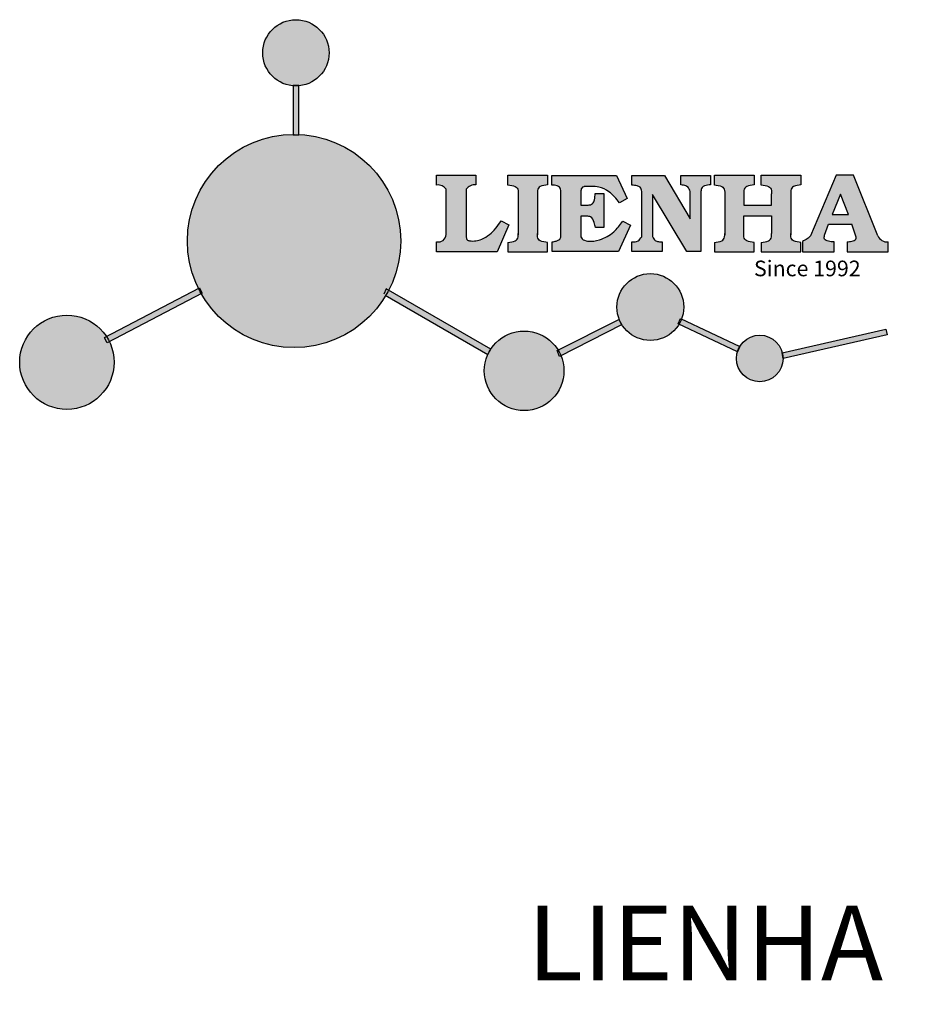
# Model space of a CAD drawing. Units: millimetres. Extents: x 8762 to 9294, y 530 to 740.
# Drawn here: x 8762 to 8886, y 575 to 713 of the extents above; entities that cross this region are included whole.
import ezdxf

# ---------------------------------------------------------------- set-up
doc = ezdxf.new("R2010")
doc.units = ezdxf.units.MM
doc.layers.add('columnas', color=6, linetype='Continuous')
doc.styles.get("Standard").update_dxf_attribs({"font": 'txt', "bigfont": 'gbcbig.shx'})

# ---------------------------------------------------------------- blocks, each defined once
blk = doc.blocks.new('sssss')
h = blk.add_hatch(color=251)
h.dxf.hatch_style = 1
h.paths.add_polyline_path([(8751.35785266179, 682.5198962996559, 0.115350839675678), (8752.910808476643, 675.8780180328757), (8753.053770307119, 675.9532474022342), (8753.441175242953, 675.191660310317), (8753.311215727534, 675.1234981482563, 0.7701892049085174), (8781.317635308911, 682.5198962996559, 0.4015392785660513), (8766.988651646274, 697.4856392909896), (8766.988628702971, 697.4495991211959), (8766.188628702972, 697.4495991211959), (8766.188660180871, 697.4990457442988, 0.4113015592972947)])
h.paths.add_polyline_path([(8766.193034388352, 704.3702093493187), (8766.993034388352, 704.3702093493187), (8766.992998943068, 704.3145306135957, 0.3889664689607633), (8771.244479564895, 708.9527880404106, 1), (8761.932777841048, 708.9527880404106, 0.3895088785995507), (8766.192998463279, 704.3137769429977)])
h.paths.add_polyline_path([(8766.188660180871, 697.4990457442988, -0.01335534559742372), (8766.988651646274, 697.4856392909896), (8766.992998943068, 704.3145306135957, -0.04303630846394867), (8766.192998463279, 704.3137769429977)])
h.paths.add_polyline_path([(8739.723569385544, 668.938629546423), (8740.112123785992, 668.2007373094414), (8753.311215727534, 675.1234981482563, -0.0142583688957946), (8752.910808476643, 675.8780180328757)])
h.paths.add_polyline_path([(8741.071877051349, 665.4811088033853, 1), (8727.824243612824, 665.4811088033853, 1)])
h.paths.add_polyline_path([(8804.216158116145, 664.2853381157565, -1), (8793.036771613963, 664.2853381157565, -0.1069263683947251), (8793.536545022114, 666.5956165911216), (8778.935616004683, 675.0200409426359), (8779.252624535027, 675.7836259672475), (8793.929552149953, 667.3157970889195, -0.7478900698552828)])
h.paths.add_polyline_path([(8793.929552149953, 667.3157970889195), (8793.94681870416, 667.3058351793037), (8793.534736895885, 666.5916288453201, 0.1067283034962338), (8793.036771613963, 664.2853381157565, 1), (8804.216158116145, 664.2853381157565, 0.09851064394386425), (8803.790504990859, 666.4248147387581), (8803.57622136904, 666.3160438186017), (8803.262984380384, 667.128152277601), (8803.398093877984, 667.196734207713, 0.5530574665496997)], flags=16)
h.paths.add_polyline_path([(8803.398093877984, 667.196734207713, -0.03878743004510442), (8803.790504990859, 666.4248147387581), (8812.297121523303, 670.7427952722056), (8811.905173807188, 671.5149499625581)])
h.paths.add_polyline_path([(8811.649470965556, 673.2408957926285, 0.7625205117181535), (8820.378743312991, 670.8450613645762), (8820.254454865824, 670.9037677241782), (8820.602570268205, 671.6407700368762), (8820.732392289998, 671.5794499506628, 0.09070736688855544), (8821.036303574394, 673.2408957926285, 1)])
h.paths.add_polyline_path([(8820.732392289998, 671.5794499506628, -0.04349955818087825), (8820.378743312991, 670.8450613645762), (8828.56968267585, 666.9761560666396, -0.06251000547456693), (8828.904114188479, 667.719621822813)])
h.paths.add_polyline_path([(8828.425563815892, 666.015603342198, 1), (8834.971770068836, 666.0156033421923), (8834.841964589084, 666.8079758307266), (8834.872651236114, 666.8149954734813, 0.6439082228864659), (8829.009408456743, 667.8813720508111), (8828.54944748288, 666.9075791672745, 0.06911170800943003)])
h.paths.add_polyline_path([(8834.872651236114, 666.8149954734813, -0.06175990561412845), (8834.971770068836, 666.0156033421954), (8849.604579836556, 669.3598517725634), (8849.425220126055, 670.1439298687903)])
h = blk.add_hatch(color=251)
h.dxf.hatch_style = 1
h.paths.add_polyline_path([(8781.317635308911, 682.5198962996559, 0.4015392785660513), (8766.988651646274, 697.4856392909896), (8766.988628702971, 697.4495991211959), (8766.188628702972, 697.4495991211959), (8766.188660180871, 697.4990457442988, 0.4113015592972947), (8751.35785266179, 682.5198962996559, 1)])
h.paths.add_polyline_path([(8766.993034388352, 704.3702093493187), (8766.193034388352, 704.3702093493187), (8766.188628702972, 697.4495991211959), (8766.988628702971, 697.4495991211959)])
h.paths.add_polyline_path([(8766.992998943068, 704.3145306135957, -0.04303630846394868), (8766.192998463279, 704.3137769429977), (8766.188628702972, 697.4495991211959), (8766.988628702971, 697.4495991211959)], flags=17)
h = blk.add_hatch(color=251)
h.dxf.hatch_style = 1
h.paths.add_polyline_path([(8741.071877051349, 665.4811088033853, 1), (8727.824243612824, 665.4811088033853, 1)])
h.paths.add_polyline_path([(8781.317635308911, 682.5198962996559, 0.4015392785660513), (8766.988651646274, 697.4856392909896), (8766.988628702971, 697.4495991211959), (8766.188628702972, 697.4495991211959), (8766.188660180871, 697.4990457442988, 0.4113015592972948), (8751.35785266179, 682.5198962996559, 1)])
h.paths.add_polyline_path([(8804.216158116145, 664.2853381157565, 0.09851064394386422), (8803.790504990859, 666.4248147387581), (8803.57622136904, 666.3160438186017), (8803.262984380384, 667.128152277601), (8803.398093877984, 667.196734207713, 0.7577400124336191), (8793.036771613963, 664.2853381157565, 1)])
h.paths.add_polyline_path([(8821.036303574394, 673.2408957926285, 1), (8811.649470965556, 673.2408957926285, 0.7625205117181535), (8820.378743312991, 670.8450613645762), (8820.254454865824, 670.9037677241782), (8820.602570268205, 671.6407700368762), (8820.732392289998, 671.5794499506628, 0.09070736688855524)])
h.paths.add_polyline_path([(8834.971770068836, 666.0156033421953), (8834.841964589084, 666.8079758307266), (8834.872651236114, 666.8149954734813, 0.8836650257984343), (8828.425563815892, 666.015603342198, 1)])
h = blk.add_hatch(color=251)
h.dxf.hatch_style = 1
edge = h.paths.add_edge_path()
edge.add_arc((8791.663702659598, 688.975499133919), 1.429615297815799, 82.35482054634622, 144.5089244082604, ccw=False)
edge.add_line((8791.853895751636, 690.3924065012123), (8791.853895751636, 691.7561910191331))
edge.add_line((8791.853895751636, 691.7561910191331), (8786.350754618192, 691.7561910191331))
edge.add_line((8786.350754618192, 691.7561910191331), (8786.350754618192, 690.370409646408))
edge.add_arc((8786.564278732712, 689.0654641698386), 1.322299226461498, 32.67446924145531, 99.29277758435978, ccw=False)
edge.add_line((8787.677325993785, 689.7793276294152), (8787.677325993785, 689.4110294738958))
edge.add_line((8787.677325993785, 689.4110294738958), (8787.677325993785, 683.4303439289345))
edge.add_arc((8786.572618459688, 683.4863001178793), 1.106123786460196, 258.2912354742974, 357.1003042149035, ccw=False)
edge.add_line((8786.348144923333, 682.4031927998127), (8786.348144923333, 681.0036379635366))
edge.add_line((8786.348144923333, 681.0036379635366), (8794.848376331056, 681.0036379635366))
edge.add_line((8794.848376331056, 681.0036379635366), (8796.490271942648, 684.7940683722719))
edge.add_line((8796.490271942648, 684.7940683722719), (8795.395283734626, 685.3647946628487))
edge.add_spline(control_points=[(8795.395283734626, 685.3647946628486), (8795.161131906623, 685.0013114743819), (8794.478091987565, 683.9410014620921), (8792.966265353312, 682.7320947834638), (8791.461832108847, 682.4204699534286), (8790.537250955464, 682.6546555177289), (8790.512056270814, 682.9517587949645), (8790.499701365108, 683.0974515482768)], knot_values=[0, 0, 0, 0, 1.298457596043685, 3.787706373508245, 5.496753905335588, 5.909535791461151, 6.306729645288142, 6.306729645288142, 6.306729645288142, 6.306729645288142], degree=3, periodic=0)
edge.add_line((8790.499701365108, 683.0974515482768), (8790.499701365108, 689.8054996677595))
edge = h.paths.add_edge_path()
edge.add_spline(control_points=[(8800.485434816736, 689.1569915288638), (8800.482800343285, 689.4537792087385), (8800.479130638081, 689.867191343407), (8801.09429115945, 690.3315132611575), (8801.565804480024, 690.3628747815563), (8801.927754966882, 690.3869490061471)], knot_values=[0, 0, 0, 0, 0.8166137428695756, 1.137506889712446, 2.197605709666741, 2.197605709666741, 2.197605709666741, 2.197605709666741], degree=3, periodic=0)
edge.add_line((8801.927754966882, 690.3869490061471), (8801.927754966882, 691.7463635523311))
edge.add_line((8801.927754966882, 691.7463635523311), (8796.348597900667, 691.7463635523311))
edge.add_line((8796.348597900667, 691.7463635523311), (8796.348597900667, 690.3869490061471))
edge.add_spline(control_points=[(8796.348597900667, 690.3869490061471), (8796.710548387528, 690.3628747815563), (8797.1820617081, 690.3315132611577), (8797.797222229467, 689.8671913434068), (8797.793552524265, 689.4537792087386), (8797.790918050814, 689.1569915288638)], knot_values=[0, 0, 0, 0, 1.060098819954295, 1.380991966797165, 2.197605709666741, 2.197605709666741, 2.197605709666741, 2.197605709666741], degree=3, periodic=0)
edge.add_line((8797.790918050814, 689.1569915288635), (8797.790918050814, 683.5574527223752))
edge.add_spline(control_points=[(8797.790918050814, 683.557452722375), (8797.793552524265, 683.2606650425002), (8797.797222229467, 682.8472529078318), (8797.1820617081, 682.3829309900814), (8796.710548387528, 682.3515694696825), (8796.348597900667, 682.3274952450918)], knot_values=[0, 0, 0, 0, 0.8166137428695756, 1.137506889712446, 2.197605709666741, 2.197605709666741, 2.197605709666741, 2.197605709666741], degree=3, periodic=0)
edge.add_line((8796.348597900667, 682.3274952450918), (8796.348597900667, 681.0180806989079))
edge.add_line((8796.348597900667, 681.0180806989079), (8801.927754966882, 681.0180806989079))
edge.add_line((8801.927754966882, 681.0180806989079), (8801.927754966882, 682.3274952450918))
edge.add_spline(control_points=[(8801.927754966882, 682.3274952450918), (8801.565804480022, 682.3515694696827), (8801.09429115945, 682.3829309900815), (8800.479130638081, 682.8472529078318), (8800.482800343285, 683.2606650425004), (8800.485434816736, 683.557452722375)], knot_values=[0, 0, 0, 0, 1.060098819954295, 1.380991966797165, 2.197605709666741, 2.197605709666741, 2.197605709666741, 2.197605709666741], degree=3, periodic=0)
edge.add_line((8800.485434816736, 683.5574527223753), (8800.485434816736, 689.1569915288638))
edge = h.paths.add_edge_path()
edge.add_spline(control_points=[(8806.605926297067, 689.4183022678193), (8806.607609484521, 689.6135081480107), (8806.610366541096, 689.9332548608846), (8806.93509192114, 690.153448489273), (8807.750012740247, 690.1985803118275), (8808.996458488167, 690.2550522987767), (8810.782912987559, 689.4386121245492), (8811.565847944807, 688.4583098090698), (8812.017836363995, 687.8923811967405)], knot_values=[0, 0, 0, 0, 0.5483819909338147, 0.8982482434876604, 1.03770937836788, 2.995141387951216, 4.566522699949912, 6.712628108131637, 6.712628108131637, 6.712628108131637, 6.712628108131637], degree=3, periodic=0)
edge.add_line((8812.017836363995, 687.8923811967405), (8813.108442182807, 688.468619620831))
edge.add_line((8813.108442182807, 688.468619620831), (8811.574880967213, 691.7375974009063))
edge.add_line((8811.574880967213, 691.7375974009063), (8802.539536370206, 691.7375974009063))
edge.add_line((8802.539536370206, 691.7375974009063), (8802.539536370206, 690.3677583300151))
edge.add_spline(control_points=[(8802.539536370206, 690.3677583300152), (8802.647800906583, 690.3659317331537), (8803.012704501232, 690.3597752226002), (8803.69571973854, 690.1942030258169), (8803.76581945093, 689.6775186617342), (8803.797799196227, 689.4418053641906)], knot_values=[0, 0, 0, 0, 0.3307862871099867, 1.114908992996196, 1.772728144838358, 1.772728144838358, 1.772728144838358, 1.772728144838358], degree=3, periodic=0)
edge.add_line((8803.797799196227, 689.4418053641906), (8803.797799196227, 683.2212569277692))
edge.add_spline(control_points=[(8803.797799196227, 683.2212569277798), (8803.782496626478, 683.1253654671201), (8803.728305611145, 682.785784880335), (8803.182556191077, 682.4882801153461), (8802.755995987072, 682.4273982907594), (8802.56320812996, 682.3998821830937)], knot_values=[0, 0, 0, 0, 0.2839905875651189, 1.005696333160131, 1.600874103365875, 1.600874103365875, 1.600874103365875, 1.600874103365875], degree=3, periodic=0)
edge.add_line((8802.56320812996, 682.3998821830937), (8802.56320812996, 681.030129198181))
edge.add_line((8802.56320812996, 681.030129198181), (8811.858778081087, 681.030129198181))
edge.add_line((8811.858778081087, 681.030129198181), (8813.565074681092, 684.7322899973838))
edge.add_line((8813.565074681092, 684.7322899973838), (8812.462386024143, 685.2863109298561))
edge.add_spline(control_points=[(8812.462386024143, 685.2863109298561), (8812.073240864982, 684.758775357263), (8811.232838435537, 683.619503375105), (8809.41991432586, 682.662753381161), (8807.85101361242, 682.3846862463433), (8806.842633594233, 682.6691762438029), (8806.652387589367, 683.0076623526388), (8806.59691565783, 683.106358134814)], knot_values=[0, 0, 0, 0, 1.949563358444707, 4.210299792296686, 5.915088524522044, 6.723898937285173, 7.056798839589701, 7.056798839589701, 7.056798839589701, 7.056798839589701], degree=3, periodic=0)
edge.add_line((8806.59691565783, 683.106358134814), (8806.59691565783, 686.0276541392303))
edge.add_line((8806.59691565783, 686.0276541392303), (8807.451375983186, 686.0276541392303))
edge.add_spline(control_points=[(8807.451375983186, 686.0276541392304), (8807.631777656781, 686.0018420106691), (8808.128036397038, 685.9308366028594), (8808.453445931467, 685.1633521263014), (8808.572992425463, 684.640543912212), (8808.626275616922, 684.4075225224893)], knot_values=[0, 0, 0, 0, 0.5218706170763101, 1.435590090969231, 2.170323915007709, 2.170323915007709, 2.170323915007709, 2.170323915007709], degree=3, periodic=0)
edge.add_line((8808.626275616922, 684.4075225224893), (8809.825831029424, 684.4075225224893))
edge.add_line((8809.825831029424, 684.4075225224893), (8809.825831029424, 689.2053174358985))
edge.add_line((8809.825831029424, 689.2053174358985), (8808.609389011539, 689.2053174358985))
edge.add_spline(control_points=[(8808.609389011539, 689.2053174358985), (8808.593270113683, 688.9041424836149), (8808.566891112672, 688.4112617394794), (8808.292394560733, 687.6680001332286), (8807.475288722362, 687.512102178384), (8806.931844255545, 687.5409438174277), (8806.605926297065, 687.5582409079129)], knot_values=[0, 0, 0, 0, 0.9182159897946773, 1.502684658520608, 2.170044253110361, 3.169942970283343, 3.169942970283343, 3.169942970283343, 3.169942970283343], degree=3, periodic=0)
edge.add_line((8806.605926297065, 687.5582409079129), (8806.605926297065, 689.4183022678193))
edge = h.paths.add_edge_path()
edge.add_spline(control_points=[(8823.44933782195, 689.4645288139651), (8823.470750565284, 689.6674349135222), (8823.50795653071, 690.0199968065582), (8824.083301698658, 690.3700955862865), (8824.516848734287, 690.3923646603216), (8824.808460689992, 690.4073432617131)], knot_values=[0, 0, 0, 0, 0.5748148727375677, 0.9987763804044002, 1.86982421762086, 1.86982421762086, 1.86982421762086, 1.86982421762086], degree=3, periodic=0)
edge.add_line((8824.808460689992, 690.4073432617131), (8824.808460689992, 691.7375974009063))
edge.add_line((8824.808460689992, 691.7375974009063), (8820.6112744217, 691.7375974009063))
edge.add_line((8820.6112744217, 691.7375974009063), (8820.6112744217, 690.3938797395415))
edge.add_spline(control_points=[(8820.611274421699, 690.3938797395415), (8820.740705815286, 690.3818652669221), (8821.082879990032, 690.3501029398723), (8821.710721269774, 690.174045190455), (8821.852694232868, 689.705282055171), (8821.927521903086, 689.4582177371889)], knot_values=[0, 0, 0, 0, 0.3951318244673811, 1.044599012707866, 1.768374492736181, 1.768374492736181, 1.768374492736181, 1.768374492736181], degree=3, periodic=0)
edge.add_line((8821.927521903086, 689.4582177371889), (8821.927521903086, 685.6439331996263))
edge.add_line((8821.927521903086, 685.6439331996263), (8818.313832212478, 691.7375974009063))
edge.add_line((8818.313832212478, 691.7375974009063), (8813.754858767043, 691.7375974009063))
edge.add_line((8813.754858767043, 691.7375974009063), (8813.754858767043, 690.3520419540312))
edge.add_spline(control_points=[(8813.754858767043, 690.3520419540312), (8814.000393633112, 690.3433005353548), (8814.39681647435, 690.3291872728128), (8815.021101141308, 690.0884886880949), (8815.089735241465, 689.697716384108), (8815.129710683215, 689.4701138448478)], knot_values=[0, 0, 0, 0, 0.7453903512283935, 1.203453365277512, 1.842397138430019, 1.842397138430019, 1.842397138430019, 1.842397138430019], degree=3, periodic=0)
edge.add_line((8815.129710683215, 689.4701138448478), (8815.129710683215, 683.1268352278307))
edge.add_spline(control_points=[(8815.129710683215, 683.1268352278307), (8814.977355311297, 682.8989529841897), (8814.647890150387, 682.4061626143786), (8814.04876333048, 682.3962630878358), (8813.726692176246, 682.3909414233165)], knot_values=[0, 0, 0, 0, 0.7757536034393213, 1.677550207569673, 1.677550207569673, 1.677550207569673, 1.677550207569673], degree=3, periodic=0)
edge.add_line((8813.726692176246, 682.3909414233165), (8813.726692176246, 681.030129198181))
edge.add_line((8813.726692176246, 681.030129198181), (8818.018767626994, 681.030129198181))
edge.add_line((8818.018767626994, 681.030129198181), (8818.018767626994, 682.3993429275308))
edge.add_spline(control_points=[(8818.018767626994, 682.3993429275308), (8817.839811578433, 682.4080203832764), (8817.510497751382, 682.4239885843159), (8816.925121369917, 682.549629543317), (8816.752162436343, 682.9185307089359), (8816.648450589151, 683.1397359426152)], knot_values=[0, 0, 0, 0, 0.5440122659116727, 1.001088047549016, 1.685653653102974, 1.685653653102974, 1.685653653102974, 1.685653653102974], degree=3, periodic=0)
edge.add_line((8816.648450589151, 683.1397359426152), (8816.648450589151, 689.0639983688774))
edge.add_line((8816.648450589151, 689.0639983688774), (8821.468566662244, 681.030129198181))
edge.add_line((8821.468566662244, 681.030129198181), (8823.44933782195, 681.030129198181))
edge.add_line((8823.44933782195, 681.030129198181), (8823.449337821952, 689.4645288139651))
edge = h.paths.add_edge_path()
edge.add_line((8844.840856628805, 691.7463635523311), (8842.425755494807, 691.7463635523311))
edge.add_line((8842.425755494807, 691.7463635523311), (8838.821618035296, 683.2393033101043))
edge.add_spline(control_points=[(8838.821618035296, 683.2393033101043), (8838.679779689926, 683.0937724664017), (8838.353462985167, 682.7589607112665), (8837.926287443444, 682.5655278873443), (8837.68479002097, 682.4561734795275)], knot_values=[0, 0, 0, 0, 0.6046864951579742, 1.391156277249104, 1.391156277249104, 1.391156277249104, 1.391156277249104], degree=3, periodic=0)
edge.add_line((8837.684790020972, 682.4561734795275), (8837.684790020972, 681.021187626272))
edge.add_line((8837.684790020972, 681.021187626272), (8842.1334370089, 681.021187626272))
edge.add_line((8842.1334370089, 681.021187626272), (8842.1334370089, 682.4019068278502))
edge.add_spline(control_points=[(8842.1334370089, 682.4019068278502), (8841.879538554515, 682.4113613472947), (8841.422123798959, 682.4283942855658), (8840.639569031018, 682.7000771267384), (8840.759569328371, 683.1441472387181), (8840.815770709398, 683.352124669742)], knot_values=[0, 0, 0, 0, 0.7983340586575285, 1.438251285053384, 2.001963553789766, 2.001963553789766, 2.001963553789766, 2.001963553789766], degree=3, periodic=0)
edge.add_line((8840.815770709398, 683.3521246697419), (8841.362904351854, 684.8673613339147))
edge.add_line((8841.362904351854, 684.8673613339147), (8844.606623869988, 684.8673613339147))
edge.add_line((8844.606623869988, 684.8673613339147), (8845.153757512444, 683.3521246697421))
edge.add_spline(control_points=[(8845.153757512444, 683.352124669742), (8845.20995889347, 683.1441472387182), (8845.329959190825, 682.7000771267384), (8844.600554716842, 682.4468466974151), (8844.177413563157, 682.4161741539631), (8843.965981722915, 682.4070088622148)], knot_values=[0.1359712517833325, 0.1359712517833325, 0.1359712517833325, 0.1359712517833325, 0.6996835205197138, 1.33960074691557, 2.001963553789766, 2.001963553789766, 2.001963553789766, 2.001963553789766], degree=3, periodic=0)
edge.add_line((8843.965981722915, 682.4070088622148), (8843.965981722915, 681.021187626272))
edge.add_line((8843.965981722915, 681.021187626272), (8849.716279910177, 681.021187626272))
edge.add_line((8849.716279910177, 681.021187626272), (8849.716279910177, 682.3951913094019))
edge.add_arc((8849.5816458084, 683.7950444191022), 1.406312579087307, 202.4551565586334, 275.4936564268884, ccw=False)
edge.add_line((8848.281961589077, 683.2578889479926), (8844.840856628805, 691.7463635523311))
h.paths.add_polyline_path([(8841.855863552108, 686.2227956217948), (8843.02809336681, 689.0982394728584), (8844.140809101242, 686.2227956217948)], flags=16)
edge = h.paths.add_edge_path()
edge.add_spline(control_points=[(8836.049661261311, 689.1569915288638), (8836.047026787863, 689.4537792087385), (8836.04335708266, 689.867191343407), (8836.658517604024, 690.3315132611575), (8837.130030924598, 690.3628747815563), (8837.491981411458, 690.3869490061471)], knot_values=[0, 0, 0, 0, 0.8166137428695756, 1.137506889712446, 2.197605709666741, 2.197605709666741, 2.197605709666741, 2.197605709666741], degree=3, periodic=0)
edge.add_line((8837.491981411458, 690.3869490061471), (8837.491981411458, 691.7463635523311))
edge.add_line((8837.491981411458, 691.7463635523311), (8831.912824345243, 691.7463635523311))
edge.add_line((8831.912824345243, 691.7463635523311), (8831.912824345243, 690.3869490061471))
edge.add_spline(control_points=[(8831.912824345243, 690.3869490061471), (8832.274774832104, 690.3628747815563), (8832.746288152675, 690.3315132611577), (8833.361448674043, 689.8671913434068), (8833.35777896884, 689.4537792087386), (8833.35514449539, 689.1569915288638)], knot_values=[0, 0, 0, 0, 1.060098819954295, 1.380991966797165, 2.197605709666741, 2.197605709666741, 2.197605709666741, 2.197605709666741], degree=3, periodic=0)
edge.add_line((8833.35514449539, 689.1569915288633), (8833.35514449539, 687.5453255747549))
edge.add_line((8833.35514449539, 687.5453255747549), (8829.47480472186, 687.5453255747549))
edge.add_line((8829.47480472186, 687.5453255747549), (8829.47480472186, 689.1569915288622))
edge.add_spline(control_points=[(8829.47480472186, 689.1569915288638), (8829.47217024841, 689.4537792087385), (8829.468500543207, 689.867191343407), (8830.083661064575, 690.3315132611575), (8830.555174385147, 690.3628747815563), (8830.917124872007, 690.3869490061471)], knot_values=[0, 0, 0, 0, 0.8166137428695756, 1.137506889712446, 2.197605709666741, 2.197605709666741, 2.197605709666741, 2.197605709666741], degree=3, periodic=0)
edge.add_line((8830.917124872007, 690.3869490061471), (8830.917124872007, 691.7463635523311))
edge.add_line((8830.917124872007, 691.7463635523311), (8825.337967805792, 691.7463635523311))
edge.add_line((8825.337967805792, 691.7463635523311), (8825.337967805792, 690.3869490061471))
edge.add_spline(control_points=[(8825.337967805792, 690.3869490061471), (8825.69991829265, 690.3628747815563), (8826.17143161322, 690.3315132611577), (8826.786592134593, 689.8671913434068), (8826.78292242939, 689.4537792087386), (8826.780287955939, 689.1569915288638)], knot_values=[0, 0, 0, 0, 1.060098819954295, 1.380991966797165, 2.197605709666741, 2.197605709666741, 2.197605709666741, 2.197605709666741], degree=3, periodic=0)
edge.add_line((8826.780287955939, 689.1569915288624), (8826.780287955939, 683.5574527223747))
edge.add_spline(control_points=[(8826.780287955939, 683.557452722375), (8826.782922429387, 683.2606650425002), (8826.78659213459, 682.8472529078318), (8826.171431613226, 682.3829309900814), (8825.699918292652, 682.3515694696825), (8825.337967805792, 682.3274952450918)], knot_values=[0, 0, 0, 0, 0.8166137428695756, 1.137506889712446, 2.197605709666741, 2.197605709666741, 2.197605709666741, 2.197605709666741], degree=3, periodic=0)
edge.add_line((8825.337967805792, 682.3274952450918), (8825.337967805792, 681.0180806989079))
edge.add_line((8825.337967805792, 681.0180806989079), (8830.917124872007, 681.0180806989079))
edge.add_line((8830.917124872007, 681.0180806989079), (8830.917124872007, 682.3274952450918))
edge.add_spline(control_points=[(8830.917124872007, 682.3274952450918), (8830.555174385147, 682.3515694696827), (8830.083661064575, 682.3829309900815), (8829.468500543204, 682.8472529078318), (8829.472170248411, 683.2606650425004), (8829.47480472186, 683.557452722375)], knot_values=[0, 0, 0, 0, 1.060098819954295, 1.380991966797165, 2.197605709666741, 2.197605709666741, 2.197605709666741, 2.197605709666741], degree=3, periodic=0)
edge.add_line((8829.47480472186, 683.557452722375), (8829.47480472186, 686.0670790809495))
edge.add_line((8829.47480472186, 686.0670790809495), (8833.35514449539, 686.067079080949))
edge.add_line((8833.35514449539, 686.067079080949), (8833.35514449539, 683.5574527223741))
edge.add_spline(control_points=[(8833.35514449539, 683.557452722375), (8833.35777896884, 683.2606650425002), (8833.361448674044, 682.8472529078318), (8832.746288152674, 682.3829309900814), (8832.274774832102, 682.3515694696825), (8831.912824345243, 682.3274952450918)], knot_values=[0, 0, 0, 0, 0.8166137428695756, 1.137506889712446, 2.197605709666741, 2.197605709666741, 2.197605709666741, 2.197605709666741], degree=3, periodic=0)
edge.add_line((8831.912824345243, 682.3274952450918), (8831.912824345243, 681.0180806989079))
edge.add_line((8831.912824345243, 681.0180806989079), (8837.491981411458, 681.0180806989079))
edge.add_line((8837.491981411458, 681.0180806989079), (8837.491981411458, 682.3274952450918))
edge.add_spline(control_points=[(8837.491981411458, 682.3274952450918), (8837.1300309246, 682.3515694696827), (8836.658517604026, 682.3829309900815), (8836.043357082657, 682.8472529078318), (8836.04702678786, 683.2606650425004), (8836.049661261311, 683.557452722375)], knot_values=[0, 0, 0, 0, 1.060098819954295, 1.380991966797165, 2.197605709666741, 2.197605709666741, 2.197605709666741, 2.197605709666741], degree=3, periodic=0)
edge.add_line((8836.049661261311, 683.5574527223753), (8836.049661261311, 689.1569915288648))
h = blk.add_hatch(color=251)
h.dxf.hatch_style = 1
h.paths.add_polyline_path([(8793.534736895885, 666.5916288453201, 0.1067283034962341), (8793.036771613963, 664.2853381157565, 1), (8804.216158116145, 664.2853381157565, 0.09851064394386422), (8803.790504990859, 666.4248147387581), (8803.57622136904, 666.3160438186017), (8803.262984380384, 667.128152277601), (8803.398093877984, 667.196734207713, 0.5530574665496993), (8793.929552149953, 667.3157970889195), (8793.94681870416, 667.3058351793037)])
at = {"color": 251}
for p, q in [((8786.350754618192, 690.3704096464077), (8786.350754618192, 691.7561910191331)), ((8786.350754618192, 691.7561910191331), (8791.853895751636, 691.7561910191331)), ((8791.853895751636, 691.7561910191331), (8791.853895751636, 690.3924065012123)), ((8796.348597900667, 690.3863650833313), (8796.348597900667, 691.7463635523311)), ((8796.348597900667, 691.7463635523311), (8801.927754966882, 691.7463635523311)), ((8801.927754966882, 691.7463635523311), (8801.927754966882, 690.3869490061471)), ((8802.539536370206, 690.3677583300152), (8802.539536370206, 691.7375974009063)), ((8802.539536370206, 691.7375974009063), (8811.574880967213, 691.7375974009063)), ((8811.574880967213, 691.7375974009063), (8813.108442182807, 688.468619620831)), ((8813.754858767043, 690.3520419540312), (8813.754858767043, 691.7375974009063)), ((8813.754858767043, 691.7375974009063), (8818.313832212478, 691.7375974009063)), ((8818.313832212478, 691.7375974009063), (8821.927521903086, 685.6439331996263)), ((8820.6112744217, 690.3938797395415), (8820.6112744217, 691.7375974009063)), ((8820.6112744217, 691.7375974009063), (8824.808460689992, 691.7375974009063)), ((8824.808460689992, 691.7375974009063), (8824.808460689992, 690.4073432617131)), ((8825.337967805792, 690.3863650833313), (8825.337967805792, 691.7463635523311)), ((8825.337967805792, 691.7463635523311), (8830.917124872007, 691.7463635523311)), ((8830.917124872007, 691.7463635523311), (8830.917124872007, 690.3869490061471)), ((8831.912824345243, 690.3863650833313), (8831.912824345243, 691.7463635523311)), ((8831.912824345243, 691.7463635523311), (8837.491981411458, 691.7463635523311)), ((8837.491981411458, 691.7463635523311), (8837.491981411458, 690.3869490061471)), ((8842.425755494807, 691.7463635523311), (8838.821618035296, 683.2393033101043)), ((8844.840856628805, 691.7463635523311), (8842.425755494807, 691.7463635523311)), ((8848.281961589077, 683.2578889479923), (8844.840856628805, 691.7463635523311)), ((8787.677325993785, 689.4110294738958), (8787.677325993785, 689.7793276294152)), ((8787.677325993785, 683.4303439289345), (8787.677325993785, 689.4110294738958)), ((8790.499701365108, 689.8054996677595), (8790.499701365108, 683.0974515482768)), ((8797.790918050814, 689.1569915288638), (8797.790918050814, 683.4054500605797)), ((8800.485434816736, 689.1569915288638), (8800.485434816736, 683.4054500605797)), ((8803.797799196227, 683.2212569277798), (8803.797799196227, 689.4418053641906)), ((8806.605926297065, 689.4183022678193), (8806.605926297065, 687.5582409079129)), ((8808.609389011539, 689.2053174358985), (8809.825831029424, 689.2053174358985)), ((8809.825831029424, 689.2053174358985), (8809.825831029424, 684.4075225224893)), ((8815.129710683215, 683.1268352278307), (8815.129710683215, 689.4701138448478)), ((8821.468566662244, 681.030129198181), (8816.648450589151, 689.0639983688774)), ((8816.648450589151, 689.0639983688774), (8816.648450589151, 683.1397359426152)), ((8821.927521903086, 685.6439331996263), (8821.927521903086, 689.4582177371889)), ((8823.449337821952, 689.4645288139651), (8823.44933782195, 681.030129198181)), ((8826.780287955939, 689.1569915288638), (8826.780287955939, 683.4054500605797)), ((8836.049661261311, 689.1569915288638), (8836.049661261311, 683.4054500605797)), ((8813.108442182807, 688.468619620831), (8812.017836363995, 687.8923811967405)), ((8796.490271942648, 684.7940683722719), (8794.848376331056, 681.0036379635366)), ((8795.395283734626, 685.3647946628487), (8796.490271942648, 684.7940683722719)), ((8807.451375983186, 686.0276541392303), (8806.59691565783, 686.0276541392303)), ((8806.59691565783, 686.0276541392303), (8806.59691565783, 683.106358134814)), ((8813.565074681092, 684.7322899973838), (8811.858778081087, 681.030129198181)), ((8812.462386024143, 685.2863109298561), (8813.565074681092, 684.7322899973838)), ((8840.815770709398, 683.352124669742), (8841.362904351854, 684.8673613339147)), ((8841.362904351854, 684.8673613339147), (8844.606623869986, 684.8673613339147)), ((8845.153757512444, 683.352124669742), (8844.606623869988, 684.8673613339147)), ((8809.825831029424, 684.4075225224893), (8808.626275616922, 684.4075225224893)), ((8786.348144923333, 681.0036379635366), (8786.348144923333, 682.4031927998127)), ((8796.348597900667, 682.3280791679076), (8796.348597900667, 681.0180806989079)), ((8801.927754966882, 681.0177799209376), (8801.927754966882, 682.3274952450918)), ((8802.56320812996, 681.030129198181), (8802.56320812996, 682.3998821830937)), ((8813.726692176246, 681.030129198181), (8813.726692176246, 682.3909414233165)), ((8818.018767626994, 682.3993429275308), (8818.018767626994, 681.030129198181)), ((8825.337967805792, 682.3280791679076), (8825.337967805792, 681.0180806989079)), ((8830.917124872007, 681.0177799209376), (8830.917124872007, 682.3274952450918)), ((8831.912824345243, 682.3280791679076), (8831.912824345243, 681.0180806989079)), ((8837.491981411458, 681.0177799209376), (8837.491981411458, 682.3274952450918)), ((8837.684790020972, 682.4561734795275), (8837.684790020972, 681.0211876262721)), ((8842.1334370089, 681.021187626272), (8842.1334370089, 682.4019068278502)), ((8843.965981722915, 682.4070088622109), (8843.965981722915, 681.021187626272)), ((8849.716279910177, 681.021187626272), (8849.716279910177, 682.3951913094019)), ((8794.848376331056, 681.0036379635366), (8786.348144923333, 681.0036379635366)), ((8796.348597900667, 681.0180806989079), (8801.927754966882, 681.0180806989079)), ((8811.858778081087, 681.030129198181), (8802.56320812996, 681.030129198181)), ((8818.018767626994, 681.030129198181), (8813.726692176246, 681.030129198181)), ((8823.44933782195, 681.030129198181), (8821.468566662244, 681.030129198181)), ((8825.337967805792, 681.0180806989079), (8830.917124872007, 681.0180806989079)), ((8831.912824345243, 681.0180806989079), (8837.491981411458, 681.0180806989079)), ((8837.684790020972, 681.021187626272), (8842.1334370089, 681.021187626272)), ((8843.965981722915, 681.021187626272), (8849.716279910177, 681.021187626272)), ((8741.071877051349, 665.4811088033853), (8741.071877051349, 665.4811088033853))]:
    blk.add_line(p, q, dxfattribs=at)
for points in [[(8766.993034388352, 704.3702093493187), (8766.193034388352, 704.3702093493187), (8766.188628702972, 697.4495991211959), (8766.988628702971, 697.4495991211959), (8766.993034388352, 704.3702093493187)], [(8829.47480472186, 689.1569915288638), (8829.47480472186, 687.5453255747549), (8833.35514449539, 687.5453255747549), (8833.35514449539, 689.1569915288638)], [(8841.855863552108, 686.2227956217948), (8844.140809101242, 686.2227956217948), (8843.02809336681, 689.0982394728584), (8841.855863552108, 686.2227956217948)], [(8829.47480472186, 683.557452722375), (8829.47480472186, 686.0670790809495), (8833.35514449539, 686.067079080949), (8833.35514449539, 683.557452722375)], [(8739.731486056779, 668.942795456879), (8753.053770307119, 675.9532474022342), (8753.441175242953, 675.191660310317), (8740.112123785992, 668.2007373094414), (8739.723570538961, 668.9386273560026)], [(8779.13755820187, 674.9035246057954), (8793.53691467952, 666.5954033066895), (8793.94681870416, 667.3058351793037), (8779.252624535027, 675.7836259672475), (8778.947103364551, 675.0477107847006)], [(8803.262984380384, 667.128152277601), (8811.905173807188, 671.5149499625581), (8812.297121523303, 670.7427952722056), (8803.57622136904, 666.3160438186017), (8803.262984380384, 667.128152277601)]]:
    blk.add_lwpolyline(points, dxfattribs=at)
for points in [[(8820.602570268205, 671.6407700368762), (8828.927737042786, 667.7084638124636), (8828.579621640403, 666.9714614997637), (8820.254454865824, 670.9037677241782)], [(8834.841964589084, 666.8079758307266), (8849.425220126055, 670.1439298687903), (8849.604579836556, 669.3598517725634), (8834.971770068836, 666.0156033421953)]]:
    blk.add_lwpolyline(points, close=True, dxfattribs=at)
for centre, radius in [((8766.588628702972, 708.9527880404106), 4.655850861924055), ((8766.33774398535, 682.5198962996559), 14.97989132356121), ((8816.342887269975, 673.2408957926285), 4.693416304419062), ((8734.448060332086, 665.4811088033853), 6.623816719262622), ((8798.626464865054, 664.2853381157565), 5.589693251090838), ((8831.698666942364, 666.015603342198), 3.273103126472535)]:
    blk.add_circle(centre, radius, dxfattribs=at)
for centre, radius, start, end in [((8786.564278732712, 689.0654641698386), 1.322299226461543, 32.67446924148771, 99.29277758440145), ((8791.663702659598, 688.9754991339196), 1.429615297815232, 82.35482054631977, 144.508924408282), ((8786.572618459688, 683.4863001178793), 1.106123786460178, 258.2912354743436, 357.1003042149021), ((8849.5816458084, 683.7950444191023), 1.406312579087406, 202.4551565586304, 275.4936564269209)]:
    blk.add_arc(centre, radius, start, end, dxfattribs=at)
for points in [[(8796.348597900667, 690.3869490061471), (8797.384396148764, 690.1612689288055), (8797.632826623798, 689.9581563719189), (8797.790918050814, 689.1569915288638)], [(8801.927754966882, 690.3869490061471), (8800.891956718786, 690.1612689288055), (8800.643526243752, 689.9581563719189), (8800.485434816736, 689.1569915288638)], [(8803.797799196227, 689.4418053641906), (8803.60082376201, 690.0694411780551), (8802.870021826202, 690.3536540357968), (8802.539536370206, 690.3677583300152)], [(8812.017836363995, 687.8923811967405), (8810.532785760228, 689.4417014113111), (8809.100498408605, 690.0880698589317), (8807.144579450067, 690.1650185416578), (8807.005970073935, 690.1496286426863), (8806.714711887587, 689.9557857589849), (8806.605926297067, 689.4183022678193)], [(8815.129710683215, 689.4701138448478), (8814.906967681305, 690.0689750143607), (8814.495821271286, 690.270916477088), (8813.754858767043, 690.3520419540312)], [(8821.927521903086, 689.4582177371889), (8821.60704064041, 690.1071728248214), (8821.00367488808, 690.3475005126037), (8820.611274421699, 690.3938797395415)], [(8824.808460689992, 690.4073432617131), (8823.949492184498, 690.2627837885233), (8823.603045024713, 690.0184116840192), (8823.44933782195, 689.4645288139651)], [(8825.337967805792, 690.3869490061471), (8826.373766053888, 690.1612689288055), (8826.622196528922, 689.9581563719189), (8826.780287955939, 689.1569915288638)], [(8830.917124872007, 690.3869490061471), (8829.88132662391, 690.1612689288055), (8829.632896148876, 689.9581563719189), (8829.47480472186, 689.1569915288638)], [(8831.912824345243, 690.3869490061471), (8832.94862259334, 690.1612689288055), (8833.197053068374, 689.9581563719189), (8833.35514449539, 689.1569915288638)], [(8837.491981411458, 690.3869490061471), (8836.456183163362, 690.1612689288055), (8836.207752688328, 689.9581563719189), (8836.049661261311, 689.1569915288638)], [(8806.605926297065, 687.5582409079129), (8807.605825014238, 687.5582409079129), (8808.23837379561, 687.7709634212392), (8808.499909268068, 688.2936514939635), (8808.609389011539, 689.2053174358985)], [(8790.499701365108, 683.0974515482768), (8790.602197611575, 682.7137101288573), (8790.98277704309, 682.5538721426905), (8792.676074666553, 682.7853599920837), (8794.650671106445, 684.3010540165081), (8795.395283734626, 685.3647946628486)], [(8806.59691565783, 683.106358134814), (8806.78154317902, 682.8293472625119), (8807.526937582857, 682.5154022569417), (8809.221012132733, 682.7062321313983), (8811.198461274758, 683.8019620771655), (8812.462386024143, 685.2863109298561)], [(8808.626275616922, 684.4075225224893), (8808.44107408464, 685.1185317943182), (8807.955445444644, 685.8925137714904), (8807.451375983186, 686.0276541392304)], [(8796.348597900667, 682.3274952450918), (8797.384396148764, 682.5531753224334), (8797.632826623798, 682.75628787932), (8797.790918050814, 683.557452722375)], [(8801.927754966882, 682.3274952450918), (8800.891956718786, 682.5531753224334), (8800.643526243752, 682.75628787932), (8800.485434816736, 683.557452722375)], [(8825.337967805792, 682.3274952450918), (8826.373766053888, 682.5531753224334), (8826.622196528922, 682.75628787932), (8826.780287955939, 683.557452722375)], [(8830.917124872007, 682.3274952450918), (8829.88132662391, 682.5531753224334), (8829.632896148876, 682.75628787932), (8829.47480472186, 683.557452722375)], [(8831.912824345243, 682.3274952450918), (8832.94862259334, 682.5531753224334), (8833.197053068374, 682.75628787932), (8833.35514449539, 683.557452722375)], [(8837.491981411458, 682.3274952450918), (8836.456183163362, 682.5531753224334), (8836.207752688328, 682.75628787932), (8836.049661261311, 683.557452722375)], [(8842.1334370089, 682.4019068278502), (8841.339455712692, 682.4851592781657), (8840.776688372784, 682.789768827869), (8840.815770709398, 683.352124669742)], [(8802.56320812996, 682.3998821830937), (8803.146142138634, 682.5199843049627), (8803.728874003868, 682.9457574328914), (8803.797799196227, 683.2212569277798)], [(8813.726692176246, 682.3909414233165), (8814.61497910875, 682.5464516826663), (8815.129710683215, 683.1268352278307)], [(8816.648450589151, 683.1397359426152), (8817.039947131087, 682.5781662443941), (8817.476485427122, 682.4426945268503), (8818.018767626994, 682.3993429275308)], [(8838.821618035296, 683.2393033101043), (8838.377047397998, 682.8294219786441), (8837.68479002097, 682.4561734795275)]]:
    blk.add_spline(points, degree=3, dxfattribs=at)
blk.add_open_spline([(8843.965981722915, 682.4070088622148), (8844.177413563157, 682.4161741539631), (8844.600554716842, 682.4468466974151), (8845.329959190825, 682.7000771267384), (8845.20995889347, 683.1441472387182), (8845.153757512444, 683.352124669742)], degree=3, knots=[0.1359712517833325, 0.1359712517833325, 0.1359712517833325, 0.1359712517833325, 0.7983340586575285, 1.438251285053384, 2.001963553789766, 2.001963553789766, 2.001963553789766, 2.001963553789766], dxfattribs=at)
at = {"color": 251, "insert": (8830.895087422905, 679.7657336448276), "char_height": 2.2, "attachment_point": 1}
blk.add_mtext_dynamic_manual_height_columns('{\\fBookman Old Style|b1|i0|c0|p18;\\C251;Since 1992}', width=67.9861845872565, gutter_width=12.5, heights=[0], dxfattribs=at)

msp = doc.modelspace()

# ---------------------------------------------------------------- block references
msp.add_blockref('sssss', (34.15052620857023, -0.2977502035847692))

# ---------------------------------------------------------------- texts
at = {"layer": 'columnas', "color": 0}
msp.add_text('LIENHA FOCAL PU Decorative Materials Factory', height=10.5, dxfattribs=at).set_placement((8833.251439689564, 578.3481573227557))

doc.saveas('drawing.dxf')
